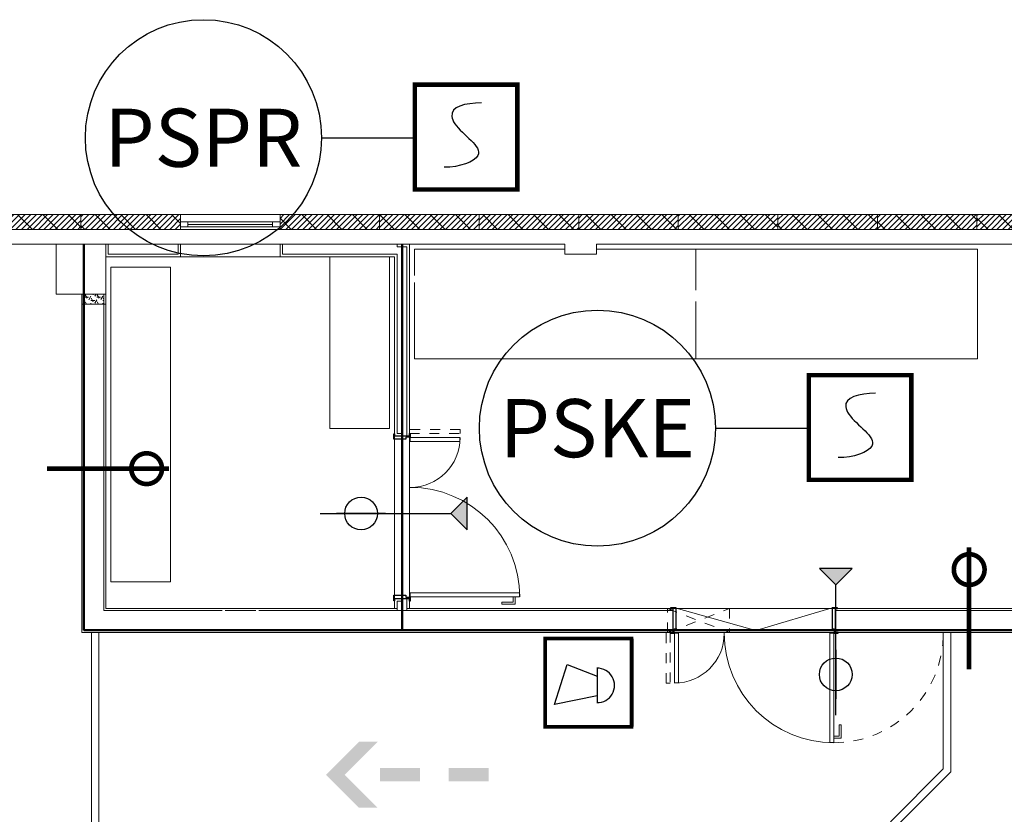
# Model space of a CAD drawing. Units: millimetres. Extents: x 175 to 687, y 198 to 498.
# Drawn here: x 338 to 348, y 312 to 320 of the extents above; entities that cross this region are included whole.
import ezdxf
from ezdxf.enums import TextEntityAlignment as Align

# ---------------------------------------------------------------- set-up
doc = ezdxf.new("R2010")
doc.units = ezdxf.units.MM
doc.linetypes.add('A_Dash line 2_4mm', pattern=[0.0036, 0.0024, -0.0012])
doc.linetypes.add('A_Dash line 5mm', pattern=[0.0075, 0.005, -0.0025])
for name, color, linetype in [('-0-POŽARNA VARNOST', 7, 'Continuous'), ('POZAR', 7, 'Continuous'), ('SPV-znaki', 1, 'Continuous')]:
    doc.layers.add(name, color=color, linetype=linetype)
for name, color, linetype, lineweight in [('A_KONSTRUKCIJA', 6, 'Continuous', 9), ('A_NOSILCI', 7, 'A_Dash line 5mm', 9), ('a_okna_vrata', 7, 'Continuous', 15), ('A_OZNAKE', 92, 'Continuous', 9), ('A_PANELNA_STENA', 7, 'Continuous', 9), ('A_ZID', 1, 'Continuous', 9), ('A_ZID_AB', 6, 'Continuous', 9), ('A_ZID_KNAUF', 2, 'Continuous', 9), ('Talne označbe - Transportna pot', 2, 'Continuous', 9)]:
    doc.layers.add(name, color=color, linetype=linetype, lineweight=lineweight)
doc.styles.add('SPV-tekst', font='verdana.TTF')
pattern_1 = [(225, (67.4, 78.3), (0.028284271, -0.028284271), []), (315, (67.4, 78.3), (0.12727922, 0.12727922), [])]
pattern_2 = [(225, (58.4, 78.3), (0.028284271, -0.028284271), []), (315, (58.4, 78.3), (0.12727922, 0.12727922), [])]

# ---------------------------------------------------------------- blocks, each defined once
blk = doc.blocks.new('RP_Double Door_asymetric - 1100_500 x 2400 mm-3474491-0_ PRITLIČJE')
at = {"layer": 'a_okna_vrata', "color": 50, "lineweight": 30}
for p, q in [((-1.139, 0.083), (-1.083, 0.083)), ((-1.139, 0.075), (-1.139, 0.083)), ((-1.118, 0.075), (-1.139, 0.075)), ((-1.118, -0.075), (-1.118, 0.075)), ((-1.083, 0.083), (-1.083, -0.037)), ((0.483, 0.083), (0.539, 0.083)), ((0.483, -0.037), (0.483, 0.083)), ((0.518, 0.075), (0.518, -0.075)), ((0.539, 0.075), (0.518, 0.075)), ((0.539, 0.083), (0.539, 0.075)), ((-1.143, -0.075), (-1.118, -0.075)), ((-1.143, -0.083), (-1.143, -0.075)), ((-1.103, -0.083), (-1.143, -0.083)), ((-1.103, -0.037), (-1.103, -0.083)), ((-1.083, -0.037), (-1.103, -0.037)), ((0.503, -0.037), (0.483, -0.037)), ((0.503, -0.083), (0.503, -0.037)), ((0.543, -0.083), (0.503, -0.083)), ((0.518, -0.075), (0.543, -0.075)), ((0.543, -0.075), (0.543, -0.083))]:
    blk.add_line(p, q, dxfattribs=at)
at = {"layer": 'a_okna_vrata', "color": 7}
for p, q in [((-1.139, 0.083), (-1.139, 0.075)), ((-1.083, 0.083), (-1.139, 0.083)), ((-1.139, 0.075), (-1.118, 0.075)), ((-1.118, 0.075), (-1.118, -0.075)), ((-1.083, -0.037), (-1.083, 0.083)), ((0.483, 0.083), (0.483, -0.037)), ((0.539, 0.083), (0.483, 0.083)), ((0.518, 0.075), (0.539, 0.075)), ((0.518, -0.075), (0.518, 0.075)), ((0.539, 0.075), (0.539, 0.083)), ((-1.118, -0.075), (-1.143, -0.075)), ((-1.143, -0.075), (-1.143, -0.083)), ((-1.143, -0.083), (-1.103, -0.083)), ((-1.103, -0.037), (-1.083, -0.037)), ((-1.103, -0.083), (-1.103, -0.037)), ((0.483, -0.037), (0.503, -0.037)), ((0.503, -0.037), (0.503, -0.083)), ((0.503, -0.083), (0.543, -0.083)), ((0.518, -0.075), (0.543, -0.075)), ((0.543, -0.083), (0.543, -0.075))]:
    blk.add_line(p, q, dxfattribs=at)
at = {"layer": 'a_okna_vrata'}
for p, q in [((-1.1, -0.083), (-1.1, -1.1805)), ((-1.06, -0.083), (-1.1, -0.083)), ((-1.06, -1.1805), (-1.06, -0.083)), ((0.46, -0.083), (0.46, -0.5803)), ((0.5, -0.083), (0.46, -0.083)), ((0.5, -0.5803), (0.5, -0.083)), ((0.46, -0.5803), (0.5, -0.5803)), ((-1.153, -1.0013), (-1.173, -1.0013)), ((-1.173, -1.1363), (-1.173, -1.0013)), ((-1.153, -1.1163), (-1.153, -1.0013)), ((-1.1, -1.1363), (-1.173, -1.1363)), ((-1.1, -1.1163), (-1.153, -1.1163)), ((-1.1, -1.1805), (-1.06, -1.1805))]:
    blk.add_line(p, q, dxfattribs=at)
at = {"layer": 'a_okna_vrata', "linetype": 'A_Dash line 2_4mm'}
for p, q in [((0.543, -0.075), (0.543, -0.583)), ((0.583, -0.583), (0.583, -0.075)), ((0.543, -0.583), (0.583, -0.583))]:
    blk.add_line(p, q, dxfattribs=at)
at = {"layer": 'a_okna_vrata'}
for centre, radius, start, end in [((-1.1, -0.083), 1.1, 270, 360), ((0.5, -0.083), 0.5, 180, 270)]:
    blk.add_arc(centre, radius, start, end, dxfattribs=at)
blk = doc.blocks.new('RP_Double Door_asymetric - 1100_500 x 2400 mm-3474490-0_ PRITLIČJE')
at = {"layer": 'a_okna_vrata'}
for p, q in [((-1.1, 1.2255), (-1.06, 1.2255)), ((-1.1, 0.128), (-1.1, 1.2255)), ((-1.06, 1.2255), (-1.06, 0.128)), ((-1.173, 1.1813), (-1.173, 1.0463)), ((-1.1, 1.1813), (-1.173, 1.1813)), ((-1.153, 1.1613), (-1.153, 1.0463)), ((-1.1, 1.1613), (-1.153, 1.1613)), ((-1.153, 1.0463), (-1.173, 1.0463)), ((0.46, 0.6253), (0.5, 0.6253)), ((0.46, 0.128), (0.46, 0.6253)), ((0.5, 0.6253), (0.5, 0.128)), ((-1.06, 0.128), (-1.1, 0.128)), ((0.5, 0.128), (0.46, 0.128))]:
    blk.add_line(p, q, dxfattribs=at)
at = {"layer": 'a_okna_vrata', "linetype": 'A_Dash line 2_4mm'}
for p, q in [((0.543, 0.628), (0.583, 0.628)), ((0.543, 0.12), (0.543, 0.628)), ((0.583, 0.628), (0.583, 0.12))]:
    blk.add_line(p, q, dxfattribs=at)
at = {"layer": 'a_okna_vrata', "color": 50, "lineweight": 30}
for p, q in [((-1.143, 0.128), (-1.143, 0.12)), ((-1.103, 0.128), (-1.143, 0.128)), ((-1.143, 0.12), (-1.118, 0.12)), ((-1.118, 0.12), (-1.118, -0.12)), ((-1.103, 0.082), (-1.103, 0.128)), ((0.543, 0.128), (0.503, 0.128)), ((0.503, 0.128), (0.503, 0.082)), ((0.518, 0.12), (0.543, 0.12)), ((0.518, -0.12), (0.518, 0.12)), ((0.543, 0.12), (0.543, 0.128)), ((-1.083, 0.082), (-1.103, 0.082)), ((-1.083, -0.128), (-1.083, 0.082)), ((0.503, 0.082), (0.483, 0.082)), ((0.483, 0.082), (0.483, -0.128)), ((-1.118, -0.12), (-1.139, -0.12)), ((-1.139, -0.12), (-1.139, -0.128)), ((-1.139, -0.128), (-1.083, -0.128)), ((0.483, -0.128), (0.539, -0.128)), ((0.539, -0.12), (0.518, -0.12)), ((0.539, -0.128), (0.539, -0.12))]:
    blk.add_line(p, q, dxfattribs=at)
at = {"layer": 'a_okna_vrata', "color": 7}
for p, q in [((-1.143, 0.12), (-1.143, 0.128)), ((-1.143, 0.128), (-1.103, 0.128)), ((-1.118, 0.12), (-1.143, 0.12)), ((-1.118, -0.12), (-1.118, 0.12)), ((-1.103, 0.128), (-1.103, 0.082)), ((0.503, 0.082), (0.503, 0.128)), ((0.503, 0.128), (0.543, 0.128)), ((0.518, 0.12), (0.543, 0.12)), ((0.518, 0.12), (0.518, -0.12)), ((0.543, 0.128), (0.543, 0.12)), ((-1.103, 0.082), (-1.083, 0.082)), ((-1.083, 0.082), (-1.083, -0.128)), ((0.483, -0.128), (0.483, 0.082)), ((0.483, 0.082), (0.503, 0.082)), ((-1.139, -0.128), (-1.139, -0.12)), ((-1.139, -0.12), (-1.118, -0.12)), ((-1.083, -0.128), (-1.139, -0.128)), ((0.539, -0.128), (0.483, -0.128)), ((0.518, -0.12), (0.539, -0.12)), ((0.539, -0.12), (0.539, -0.128))]:
    blk.add_line(p, q, dxfattribs=at)
at = {"layer": 'a_okna_vrata', "linetype": 'A_Dash line 2_4mm'}
blk.add_arc((-1.1, 0.128), 1.1, 90, 180, dxfattribs=at)
at = {"layer": 'a_okna_vrata'}
for centre, radius, start, end in [((-1.1, 0.128), 1.1, 0, 90), ((0.5, 0.128), 0.5, 90, 180)]:
    blk.add_arc(centre, radius, start, end, dxfattribs=at)
blk = doc.blocks.new('RP_preboj2 - 0900 x 1800mm-4411993-0_ PRITLIČJE')
at = {"layer": 'a_okna_vrata', "linetype": 'A_Dash line 2_4mm'}
for p, q in [((-0.3182, 0.12), (0.3018, -0.12)), ((0.3018, 0.12), (-0.3182, 0.12)), ((-0.3182, -0.12), (0.3018, 0.12)), ((-0.3182, -0.12), (-0.3182, 0.12)), ((0.3018, 0.12), (0.3018, -0.12)), ((0.3018, -0.12), (-0.3182, -0.12))]:
    blk.add_line(p, q, dxfattribs=at)
at = {"layer": 'a_okna_vrata'}
blk.add_line((-0.3182, 0.12), (0.3018, 0.12), dxfattribs=at)
blk = doc.blocks.new('System Panel - Solid black-2999517-0_ PRITLIČJE')
at = {"layer": 'A_PANELNA_STENA'}
h = blk.add_hatch(dxfattribs=at)
h.set_pattern_fill('FP_137', color=256, style=0, pattern_type=2)
h.set_pattern_definition(pattern_1)
h.paths.add_polyline_path([(-0.05, -0.15), (-0.5, -0.15), (-0.5, -0.3), (-0.049, -0.3), (-0.049, -0.15)], flags=0)
h = blk.add_hatch(dxfattribs=at)
h.set_pattern_fill('FP_137', color=256, style=0, pattern_type=2)
h.set_pattern_definition(pattern_1)
h.paths.add_polyline_path([(0.175, -0.15), (-0.049, -0.15), (-0.049, -0.3), (0.5, -0.3), (0.5, -0.15), (0.3313, -0.15)], flags=0)
at = {"layer": 'A_PANELNA_STENA', "lineweight": 20}
for p, q in [((-0.5, -0.15), (-0.049, -0.15)), ((-0.5, -0.3), (-0.5, -0.15)), ((0.5, -0.15), (-0.049, -0.15)), ((0.5, -0.3), (0.5, -0.15)), ((-0.5, -0.3), (-0.049, -0.3)), ((0.5, -0.3), (-0.049, -0.3))]:
    blk.add_line(p, q, dxfattribs=at)
at = {"layer": 'A_PANELNA_STENA'}
blk.add_line((0.5, -0.15), (0.5, -0.3), dxfattribs=at)
blk = doc.blocks.new('System Panel - Solid black-V154-0_ PRITLIČJE')
at = {"layer": 'A_PANELNA_STENA'}
h = blk.add_hatch(dxfattribs=at)
h.set_pattern_fill('FP_138', color=256, style=0, pattern_type=2)
h.set_pattern_definition([(225, (66.4, 78.3), (0.028284271, -0.028284271), []), (315, (66.4, 78.3), (0.12727922, 0.12727922), [])])
h.paths.add_polyline_path([(0.5, -0.15), (-0.5, -0.15), (-0.5, -0.3), (0.5, -0.3)], flags=0)
at = {"layer": 'A_PANELNA_STENA', "lineweight": 20}
for p, q in [((-0.5, -0.15), (0.5, -0.15)), ((-0.5, -0.3), (-0.5, -0.15)), ((0.5, -0.3), (0.5, -0.15)), ((0.5, -0.3), (-0.5, -0.3))]:
    blk.add_line(p, q, dxfattribs=at)
at = {"layer": 'A_PANELNA_STENA'}
for p, q in [((-0.5, -0.3), (-0.5, -0.15)), ((0.5, -0.15), (0.5, -0.3))]:
    blk.add_line(p, q, dxfattribs=at)
blk = doc.blocks.new('System Panel - Solid black-V155-0_ PRITLIČJE')
at = {"layer": 'A_PANELNA_STENA'}
h = blk.add_hatch(dxfattribs=at)
h.set_pattern_fill('FP_139', color=256, style=0, pattern_type=2)
h.set_pattern_definition([(225, (65.4, 78.3), (0.028284271, -0.028284271), []), (315, (65.4, 78.3), (0.12727922, 0.12727922), [])])
h.paths.add_polyline_path([(-0.5, -0.15), (-0.5, -0.3), (0.5, -0.3), (0.5, -0.15)], flags=0)
at = {"layer": 'A_PANELNA_STENA', "lineweight": 20}
for p, q in [((-0.5, -0.15), (0.5, -0.15)), ((-0.5, -0.3), (-0.5, -0.15)), ((0.5, -0.3), (0.5, -0.15)), ((0.5, -0.3), (-0.5, -0.3))]:
    blk.add_line(p, q, dxfattribs=at)
at = {"layer": 'A_PANELNA_STENA'}
for p, q in [((-0.5, -0.3), (-0.5, -0.15)), ((0.5, -0.15), (0.5, -0.3))]:
    blk.add_line(p, q, dxfattribs=at)
blk = doc.blocks.new('System Panel - Solid black-V156-0_ PRITLIČJE')
at = {"layer": 'A_PANELNA_STENA'}
h = blk.add_hatch(dxfattribs=at)
h.set_pattern_fill('FP_140', color=256, style=0, pattern_type=2)
h.set_pattern_definition([(225, (64.4, 78.3), (0.028284271, -0.028284271), []), (315, (64.4, 78.3), (0.12727922, 0.12727922), [])])
h.paths.add_polyline_path([(0.5, -0.15), (-0.5, -0.15), (-0.5, -0.3), (0.5, -0.3)], flags=0)
at = {"layer": 'A_PANELNA_STENA', "lineweight": 20}
for p, q in [((-0.5, -0.15), (0.5, -0.15)), ((-0.5, -0.3), (-0.5, -0.15)), ((0.5, -0.3), (0.5, -0.15)), ((0.5, -0.3), (-0.5, -0.3))]:
    blk.add_line(p, q, dxfattribs=at)
at = {"layer": 'A_PANELNA_STENA'}
for p, q in [((-0.5, -0.3), (-0.5, -0.15)), ((0.5, -0.15), (0.5, -0.3))]:
    blk.add_line(p, q, dxfattribs=at)
blk = doc.blocks.new('System Panel - Solid black-V157-0_ PRITLIČJE')
at = {"layer": 'A_PANELNA_STENA'}
h = blk.add_hatch(dxfattribs=at)
h.set_pattern_fill('FP_141', color=256, style=0, pattern_type=2)
h.set_pattern_definition([(225, (63.4, 78.3), (0.028284271, -0.028284271), []), (315, (63.4, 78.3), (0.12727922, 0.12727922), [])])
h.paths.add_polyline_path([(0.5, -0.15), (-0.5, -0.15), (-0.5, -0.3), (0.5, -0.3)], flags=0)
at = {"layer": 'A_PANELNA_STENA', "lineweight": 20}
for p, q in [((-0.5, -0.15), (0.5, -0.15)), ((-0.5, -0.3), (-0.5, -0.15)), ((0.5, -0.3), (0.5, -0.15)), ((0.5, -0.3), (-0.5, -0.3))]:
    blk.add_line(p, q, dxfattribs=at)
at = {"layer": 'A_PANELNA_STENA'}
for p, q in [((-0.5, -0.3), (-0.5, -0.15)), ((0.5, -0.15), (0.5, -0.3))]:
    blk.add_line(p, q, dxfattribs=at)
blk = doc.blocks.new('System Panel - Solid black-V158-0_ PRITLIČJE')
at = {"layer": 'A_PANELNA_STENA'}
h = blk.add_hatch(dxfattribs=at)
h.set_pattern_fill('FP_142', color=256, style=0, pattern_type=2)
h.set_pattern_definition([(225, (62.4, 78.3), (0.028284271, -0.028284271), []), (315, (62.4, 78.3), (0.12727922, 0.12727922), [])])
h.paths.add_polyline_path([(-0.5, -0.15), (-0.5, -0.3), (0.5, -0.3), (0.5, -0.15), (-0.4932, -0.15)], flags=0)
at = {"layer": 'A_PANELNA_STENA', "lineweight": 20}
for p, q in [((-0.5, -0.15), (0.5, -0.15)), ((-0.5, -0.3), (-0.5, -0.15)), ((0.5, -0.3), (0.5, -0.15)), ((0.5, -0.3), (-0.5, -0.3))]:
    blk.add_line(p, q, dxfattribs=at)
at = {"layer": 'A_PANELNA_STENA'}
for p, q in [((-0.5, -0.3), (-0.5, -0.15)), ((0.5, -0.15), (0.5, -0.3))]:
    blk.add_line(p, q, dxfattribs=at)
blk = doc.blocks.new('System Panel - Solid black-V159-0_ PRITLIČJE')
at = {"layer": 'A_PANELNA_STENA'}
h = blk.add_hatch(dxfattribs=at)
h.set_pattern_fill('FP_143', color=256, style=0, pattern_type=2)
h.set_pattern_definition([(225, (61.4, 78.3), (0.028284271, -0.028284271), []), (315, (61.4, 78.3), (0.12727922, 0.12727922), [])])
h.paths.add_polyline_path([(-0.5, -0.15), (-0.5, -0.3), (0.5, -0.3), (0.5, -0.15), (0.4292, -0.15)], flags=0)
at = {"layer": 'A_PANELNA_STENA', "lineweight": 20}
for p, q in [((-0.5, -0.15), (0.5, -0.15)), ((-0.5, -0.3), (-0.5, -0.15)), ((0.5, -0.3), (0.5, -0.15)), ((0.5, -0.3), (-0.5, -0.3))]:
    blk.add_line(p, q, dxfattribs=at)
at = {"layer": 'A_PANELNA_STENA'}
for p, q in [((-0.5, -0.3), (-0.5, -0.15)), ((0.5, -0.15), (0.5, -0.3))]:
    blk.add_line(p, q, dxfattribs=at)
blk = doc.blocks.new('System Panel - Solid black-V160-0_ PRITLIČJE')
at = {"layer": 'A_PANELNA_STENA'}
h = blk.add_hatch(dxfattribs=at)
h.set_pattern_fill('FP_144', color=256, style=0, pattern_type=2)
h.set_pattern_definition([(225, (60.4, 78.3), (0.028284271, -0.028284271), []), (315, (60.4, 78.3), (0.12727922, 0.12727922), [])])
h.paths.add_polyline_path([(0.5, -0.15), (-0.5, -0.15), (-0.5, -0.3), (0.5, -0.3)], flags=0)
at = {"layer": 'A_PANELNA_STENA', "lineweight": 20}
for p, q in [((-0.5, -0.15), (0.5, -0.15)), ((-0.5, -0.3), (-0.5, -0.15)), ((0.5, -0.3), (0.5, -0.15)), ((0.5, -0.3), (-0.5, -0.3))]:
    blk.add_line(p, q, dxfattribs=at)
at = {"layer": 'A_PANELNA_STENA'}
for p, q in [((-0.5, -0.3), (-0.5, -0.15)), ((0.5, -0.15), (0.5, -0.3))]:
    blk.add_line(p, q, dxfattribs=at)
blk = doc.blocks.new('System Panel - Solid black-V161-0_ PRITLIČJE')
at = {"layer": 'A_PANELNA_STENA'}
for p, q in [((-0.5, -0.15), (0.5, -0.15)), ((-0.5, -0.15), (-0.5, -0.3)), ((0.5, -0.15), (0.5, -0.3)), ((0.5, -0.3), (-0.5, -0.3))]:
    blk.add_line(p, q, dxfattribs=at)
blk = doc.blocks.new('System Panel - Solid black-V162-0_ PRITLIČJE')
at = {"layer": 'A_PANELNA_STENA'}
h = blk.add_hatch(dxfattribs=at)
h.set_pattern_fill('FP_145', color=256, style=0, pattern_type=2)
h.set_pattern_definition(pattern_2)
h.paths.add_polyline_path([(-0.5, -0.15), (-0.5, -0.3), (-0.0657, -0.3), (-0.0657, -0.15), (-0.24, -0.15)], flags=0)
h = blk.add_hatch(dxfattribs=at)
h.set_pattern_fill('FP_145', color=256, style=0, pattern_type=2)
h.set_pattern_definition(pattern_2)
h.paths.add_polyline_path([(0.1, -0.15), (-0.0657, -0.15), (-0.0657, -0.3), (0.5, -0.3), (0.5, -0.15), (0.23, -0.15)], flags=0)
at = {"layer": 'A_PANELNA_STENA', "lineweight": 20}
for p, q in [((-0.5, -0.15), (-0.0657, -0.15)), ((-0.5, -0.3), (-0.5, -0.15)), ((0.5, -0.15), (-0.0657, -0.15)), ((0.5, -0.3), (0.5, -0.15)), ((-0.5, -0.3), (-0.0657, -0.3)), ((0.5, -0.3), (-0.0657, -0.3))]:
    blk.add_line(p, q, dxfattribs=at)
at = {"layer": 'A_PANELNA_STENA'}
blk.add_line((-0.5, -0.3), (-0.5, -0.15), dxfattribs=at)
blk = doc.blocks.new('System Panel - Solid black-V163-0_ PRITLIČJE')
at = {"layer": 'A_PANELNA_STENA'}
h = blk.add_hatch(dxfattribs=at)
h.set_pattern_fill('FP_146', color=256, style=0, pattern_type=2)
h.set_pattern_definition([(225, (57.4, 78.3), (0.028284271, -0.028284271), []), (315, (57.4, 78.3), (0.12727922, 0.12727922), [])])
h.paths.add_polyline_path([(0.2741, -0.15), (-0.5, -0.15), (-0.5, -0.3), (0.5, -0.3), (0.5, -0.15)], flags=0)
at = {"layer": 'A_PANELNA_STENA', "lineweight": 20}
for p, q in [((0.5, -0.15), (-0.5, -0.15)), ((-0.5, -0.15), (-0.5, -0.3)), ((0.5, -0.3), (0.5, -0.15)), ((-0.5, -0.3), (0.5, -0.3))]:
    blk.add_line(p, q, dxfattribs=at)
blk = doc.blocks.new('Windows_Curtain_Wall - Metal_Aluminum-50_Thickness-3399271-0_ PRITLIČJE')
at = {"layer": 'a_okna_vrata', "lineweight": 20}
for p, q in [((-0.425, -0.175), (-0.5, -0.175)), ((-0.5, -0.175), (-0.5, -0.225)), ((-0.5, -0.225), (-0.5, -0.175)), ((-0.425, -0.225), (-0.425, -0.175)), ((-0.425, -0.175), (0.425, -0.175)), ((0.425, -0.225), (0.425, -0.175)), ((0.425, -0.175), (0.5, -0.175)), ((0.5, -0.175), (0.5, -0.225)), ((0.5, -0.175), (0.5, -0.225)), ((-0.5, -0.225), (-0.425, -0.225)), ((0.425, -0.225), (-0.425, -0.225)), ((0.5, -0.225), (0.425, -0.225))]:
    blk.add_line(p, q, dxfattribs=at)
at = {"layer": 'a_okna_vrata'}
blk.add_line((-0.425, -0.1996), (0.425, -0.1996), dxfattribs=at)
blk = doc.blocks.new('vr-ac')
blk.add_hatch(color=256).paths.add_polyline_path([(-90, 10), (-80, 0), (-90, -10)])
for p, q in [((-80, 0), (-90, 10)), ((-90, 10), (-90, -10)), ((-90, -10), (-80, 0)), ((0, 0), (-80, 0))]:
    blk.add_line(p, q)

msp = doc.modelspace()

# ---------------------------------------------------------------- hatches: boundary and pattern name
h = msp.add_hatch(color=3)
h.paths.add_polyline_path([(342.1216, 312.2359), (342.5239, 312.2359), (342.5239, 312.3685), (342.1216, 312.3685)])
h.paths.add_polyline_path([(341.4332, 312.2359), (341.8356, 312.2359), (341.8356, 312.3685), (341.4332, 312.3685)])
h.paths.add_polyline_path([(340.8909, 312.3022), (341.221, 311.9721), (341.4085, 311.9721), (341.0783, 312.3022), (341.4085, 312.6324), (341.221, 312.6324)])
at = {"layer": 'A_ZID_AB'}
h = msp.add_hatch(dxfattribs=at)
h.set_pattern_fill('FP_2', color=0, style=0, pattern_type=2)
h.set_pattern_definition([(0, (280.529418, 239.33026), (0.06, 0.035), [0.04, -0.081]), (120, (280.529418, 239.33026), (-0.060310889, 0.034461524), [0.04, -0.081]), (60, (280.529418, 239.33026), (-0.000310889, 0.069461524), [0, -0.081, 0.04, 0])])
h.paths.add_polyline_path([(338.4594, 317.0303), (338.6594, 317.0303), (338.6594, 317.1303), (338.4594, 317.1303), (338.4594, 317.1103)], flags=0)

# ---------------------------------------------------------------- linework, layer by layer
at = {"layer": '-0-POŽARNA VARNOST', "color": 1, "linetype": 'Continuous'}
for p, q in [((340.8413, 318.7008), (341.7829, 318.7008)), ((344.7988, 315.7833), (345.7403, 315.7833))]:
    msp.add_line(p, q, dxfattribs=at)
at = {"layer": '-0-POŽARNA VARNOST', "color": 1, "linetype": 'Continuous', "lineweight": 50}
for p, q in [((338.4594, 313.7553), (338.4594, 317.6303)), ((341.6544, 317.6303), (341.6544, 313.7553)), ((348.9994, 313.7553), (338.4594, 313.7553))]:
    msp.add_line(p, q, dxfattribs=at)
at = {"layer": '-0-POŽARNA VARNOST', "color": 1, "linetype": 'Continuous'}
for centre in [(341.2432, 314.9257), (346.0115, 313.3097)]:
    msp.add_circle(centre, 0.1647, dxfattribs=at)
at = {"color": 1}
for p, q in [((341.489, 314.9257), (340.9973, 314.9257)), ((341.489, 314.9257), (342.1447, 314.9257)), ((346.0115, 313.5555), (346.0115, 314.2112)), ((346.0115, 313.5555), (346.0115, 313.0638))]:
    msp.add_line(p, q, dxfattribs=at)
at = {"layer": 'A_KONSTRUKCIJA', "color": 0}
for p, q in [((338.1794, 317.6303), (334.7619, 317.6303)), ((338.1794, 317.1303), (338.1794, 317.6303)), ((343.2894, 317.6303), (338.6794, 317.6303)), ((338.6794, 317.6303), (338.6794, 317.1303)), ((348.1294, 317.6303), (343.6094, 317.6303)), ((338.4594, 317.1303), (338.1794, 317.1303)), ((338.4594, 313.7503), (338.4594, 317.1303)), ((338.6794, 317.1303), (338.4594, 317.1303)), ((338.4594, 317.1303), (338.4594, 313.7503)), ((339.8476, 313.7503), (338.4594, 313.7503)), ((338.4594, 313.7503), (339.8476, 313.7503)), ((340.1867, 313.7503), (339.8784, 313.7503)), ((339.8784, 313.7503), (340.1867, 313.7503)), ((344.3734, 313.7503), (340.2176, 313.7503)), ((340.2176, 313.7503), (344.3734, 313.7503)), ((344.3884, 313.7503), (344.3734, 313.7503)), ((345.9944, 313.7503), (344.3884, 313.7503)), ((346.0094, 313.7503), (345.9944, 313.7503)), ((348.7294, 313.7503), (346.0094, 313.7503)), ((346.0094, 313.7503), (348.7294, 313.7503))]:
    msp.add_line(p, q, dxfattribs=at)
at = {"layer": 'A_NOSILCI', "color": 0}
msp.add_line((350.1224, 317.9303), (287.8294, 317.9303), dxfattribs=at)
at = {"layer": 'A_OZNAKE', "color": 0}
for p, q in [((341.7794, 317.5803), (343.2894, 317.5803)), ((341.7794, 317.3184), (341.7794, 317.5803)), ((343.6094, 317.5803), (347.4344, 317.5803)), ((344.6069, 317.169), (344.6069, 317.5803)), ((347.4344, 317.5803), (347.4344, 316.4803)), ((340.9294, 315.7803), (340.9294, 317.5053)), ((341.5294, 317.5053), (341.5294, 315.7803)), ((338.7294, 314.2403), (338.7294, 317.4003)), ((338.7294, 317.4003), (339.3294, 317.4003)), ((339.3294, 317.4003), (339.3294, 314.2403)), ((341.7794, 316.4803), (341.7794, 317.2452)), ((344.6069, 316.4803), (344.6069, 317.0545)), ((347.4344, 316.4803), (341.7794, 316.4803)), ((340.9294, 315.7803), (341.5294, 315.7803)), ((338.7294, 314.2403), (339.3294, 314.2403)), ((344.4084, 313.975), (345.2084, 313.7503)), ((345.2084, 313.7503), (345.9744, 313.9783))]:
    msp.add_line(p, q, dxfattribs=at)
at = {"layer": 'A_ZID', "color": 0}
for p, q in [((334.7119, 317.7803), (343.2894, 317.7803)), ((343.2894, 317.7803), (343.6094, 317.7803)), ((343.6094, 317.7803), (348.9294, 317.7803)), ((343.2894, 317.6303), (334.7119, 317.6303)), ((343.2894, 317.6303), (343.2894, 317.5303)), ((343.6094, 317.6303), (343.6094, 317.5303)), ((348.9294, 317.6303), (343.6094, 317.6303)), ((343.6094, 317.5303), (343.2894, 317.5303))]:
    msp.add_line(p, q, dxfattribs=at)
at = {"layer": 'A_ZID_AB', "color": 0}
for p, q in [((338.4394, 317.1303), (338.4394, 317.0303)), ((338.4594, 317.1303), (338.4394, 317.1303)), ((338.6594, 317.1303), (338.4594, 317.1303)), ((338.4594, 317.0303), (338.4594, 317.1303)), ((338.6794, 317.1303), (338.6594, 317.1303)), ((338.6594, 317.0303), (338.6594, 317.1303)), ((338.6794, 317.0303), (338.6794, 317.1303)), ((338.4394, 317.0303), (338.4594, 317.0303)), ((338.4594, 317.0303), (338.6594, 317.0303)), ((338.6594, 317.0303), (338.6794, 317.0303))]:
    msp.add_line(p, q, dxfattribs=at)
at = {"layer": 'A_ZID_KNAUF', "color": 0}
for p, q in [((338.6794, 317.6303), (338.7044, 317.6303)), ((338.6794, 317.5303), (338.6794, 317.6303)), ((338.7044, 317.6303), (338.9951, 317.6303)), ((338.7044, 317.6303), (338.7044, 317.5303)), ((339.4044, 317.6303), (338.9951, 317.6303)), ((339.4294, 317.6303), (339.4044, 317.6303)), ((339.4044, 317.6303), (339.4044, 317.5303)), ((339.4294, 317.6303), (340.4294, 317.6303)), ((339.4294, 317.6303), (339.4294, 317.5053)), ((339.4294, 317.5303), (339.4294, 317.6303)), ((340.4544, 317.6303), (340.4294, 317.6303)), ((340.4294, 317.5053), (340.4294, 317.6303)), ((340.4294, 317.5303), (340.4294, 317.6303)), ((341.5794, 317.6303), (340.4544, 317.6303)), ((340.4544, 317.5303), (340.4544, 317.6303)), ((341.5794, 317.6303), (341.6044, 317.6303)), ((341.6044, 317.6303), (341.7044, 317.6303)), ((341.6044, 317.6303), (341.6044, 317.6053)), ((341.6044, 317.6053), (341.7044, 317.6053)), ((341.7044, 317.6303), (341.7294, 317.6303)), ((341.7044, 316.9427), (341.7044, 317.6053)), ((341.7294, 317.6303), (341.7294, 316.9427)), ((338.6794, 317.5053), (338.6794, 317.5303)), ((338.6794, 317.5053), (338.9951, 317.5053)), ((338.9951, 317.5303), (338.7044, 317.5303)), ((339.4044, 317.5303), (338.9951, 317.5303)), ((339.4294, 317.5053), (338.9951, 317.5053)), ((339.4294, 317.5053), (339.4294, 317.5303)), ((340.4294, 317.5053), (339.4294, 317.5053)), ((340.4294, 317.5053), (340.4294, 317.5303)), ((341.5794, 317.5053), (340.4294, 317.5053)), ((341.5794, 317.5303), (340.4544, 317.5303)), ((341.5794, 317.5303), (341.6044, 317.5303)), ((341.5794, 317.5053), (341.5794, 316.9427)), ((341.6044, 316.9427), (341.6044, 317.5303)), ((338.4394, 317.0303), (338.4394, 313.7303)), ((338.4594, 317.0303), (338.4394, 317.0303)), ((338.6594, 317.0303), (338.4594, 317.0303)), ((338.4594, 317.0303), (338.4594, 313.7503)), ((338.6794, 317.0303), (338.6594, 317.0303)), ((338.6594, 317.0303), (338.6594, 313.9503)), ((338.6794, 313.9703), (338.6794, 317.0303)), ((341.5794, 315.7063), (341.5794, 316.9427)), ((341.6044, 316.9427), (341.6044, 315.7313)), ((341.7044, 316.9427), (341.7044, 315.7063)), ((341.7294, 315.7063), (341.7294, 316.9427)), ((341.5794, 315.6713), (341.5794, 315.7063)), ((341.5794, 315.7063), (341.7294, 315.7063)), ((341.5794, 315.7063), (341.6544, 315.7063)), ((341.6044, 315.7313), (341.6544, 315.7313)), ((341.6544, 315.7063), (341.6544, 315.7313)), ((341.6544, 315.7063), (341.7044, 315.7063)), ((341.7044, 315.7063), (341.7294, 315.7063)), ((341.7294, 315.7063), (341.7294, 315.6913)), ((341.5794, 314.1053), (341.5794, 315.6713)), ((341.7294, 315.6913), (341.7294, 314.0853)), ((341.5794, 314.0703), (341.5794, 314.1053)), ((341.5794, 313.9703), (341.5794, 314.0703)), ((341.5794, 314.0703), (341.6544, 314.0703)), ((341.7294, 314.0703), (341.5794, 314.0703)), ((341.6044, 314.0453), (341.6044, 313.9703)), ((341.6544, 314.0453), (341.6044, 314.0453)), ((341.6544, 314.0703), (341.7044, 314.0703)), ((341.6544, 314.0453), (341.6544, 314.0703)), ((341.7044, 314.0703), (341.7294, 314.0703)), ((341.7044, 314.0703), (341.7044, 313.9703)), ((341.7294, 314.0853), (341.7294, 314.0703)), ((341.7294, 313.9703), (341.7294, 314.0703)), ((338.6794, 313.9503), (338.6594, 313.9503)), ((341.5794, 313.9703), (338.6794, 313.9703)), ((338.6794, 313.9503), (339.8476, 313.9503)), ((339.8784, 313.9503), (340.1867, 313.9503)), ((340.2176, 313.9503), (341.6044, 313.9503)), ((341.5794, 313.9703), (341.6044, 313.9703)), ((341.6044, 313.9503), (341.6044, 313.9703)), ((341.6044, 313.9503), (341.7044, 313.9503)), ((341.7044, 313.9503), (341.6044, 313.9503)), ((341.7044, 313.9503), (341.7044, 313.9703)), ((341.7044, 313.9703), (341.7294, 313.9703)), ((341.7044, 313.9503), (344.3734, 313.9503)), ((344.3734, 313.9703), (341.7294, 313.9703)), ((344.3734, 313.9503), (344.3734, 313.9703)), ((344.3734, 313.9703), (344.4084, 313.9703)), ((344.3734, 313.7303), (344.3734, 313.9703)), ((344.3734, 313.7503), (344.3734, 313.9503)), ((344.4084, 313.9703), (345.9744, 313.9703)), ((345.9744, 313.9703), (346.0094, 313.9703)), ((348.5094, 313.9703), (346.0094, 313.9703)), ((346.0094, 313.9703), (346.0094, 313.9503)), ((346.0094, 313.9703), (346.0094, 313.7303)), ((346.0094, 313.9503), (346.0094, 313.7503)), ((346.0094, 313.9503), (348.5094, 313.9503)), ((338.4394, 313.7303), (338.4594, 313.7303)), ((338.6594, 313.7503), (338.4594, 313.7503)), ((338.4594, 313.7303), (338.6594, 313.7303)), ((338.6794, 313.7503), (338.6594, 313.7503)), ((338.6594, 313.7303), (338.6794, 313.7303)), ((338.6794, 313.7503), (339.8476, 313.7503)), ((338.6794, 313.7303), (344.3734, 313.7303)), ((339.8784, 313.7503), (340.1867, 313.7503)), ((340.2176, 313.7503), (344.3734, 313.7503)), ((344.3734, 313.7303), (344.3734, 313.7503)), ((344.3884, 313.7303), (344.3734, 313.7303)), ((345.9944, 313.7303), (344.3884, 313.7303)), ((346.0094, 313.7303), (345.9944, 313.7303)), ((346.0094, 313.7503), (346.0094, 313.7303)), ((346.0094, 313.7503), (348.5094, 313.7503)), ((346.0094, 313.7303), (348.5094, 313.7303))]:
    msp.add_line(p, q, dxfattribs=at)
at = {"layer": 'POZAR', "color": 1}
for p, q in [((343.1854, 313.0084), (343.3137, 313.4076)), ((343.3144, 313.4093), (343.6132, 313.2935)), ((343.6132, 313.3754), (343.6132, 313.0195)), ((343.6132, 313.094), (343.1854, 313.0084))]:
    msp.add_line(p, q, dxfattribs=at)
for points, const_width in [([(341.7829, 318.1593), (341.7829, 319.2564)], 0.0449), ([(341.7829, 319.234), (342.8353, 319.234)], 0.0449), ([(341.7829, 319.234), (341.7829, 318.1816)], 0.0135), ([(342.8135, 318.1816), (342.8135, 319.234)], 0.0449), ([(342.8124, 319.234), (342.8124, 318.1816)], 0.0135), ([(341.7829, 318.1816), (342.8353, 318.1816)], 0.0449), ([(345.7403, 315.2417), (345.7403, 316.3388)], 0.0449), ([(345.7403, 316.3165), (346.7927, 316.3165)], 0.0449), ([(345.7403, 316.3165), (345.7403, 315.2641)], 0.0135), ([(346.771, 315.2641), (346.771, 316.3165)], 0.0449), ([(346.7698, 316.3165), (346.7698, 315.2641)], 0.0135), ([(339.3134, 315.3778), (338.0876, 315.3778)], 0.0467), ([(338.0876, 315.3778), (339.3134, 315.3778)], 0.014), ([(345.7403, 315.2641), (346.7927, 315.2641)], 0.0449), ([(347.3505, 314.5868), (347.3505, 313.3609)], 0.0467), ([(347.3505, 313.3609), (347.3505, 314.5868)], 0.014), ([(343.0934, 312.7648), (343.0934, 313.6885)], 0.0378), ([(343.0934, 313.6696), (343.9795, 313.6696)], 0.0378), ([(343.9795, 313.6696), (343.0934, 313.6696)], 0.0113), ([(343.0934, 313.6696), (343.0934, 312.7836)], 0.0113), ([(343.9612, 312.7836), (343.9612, 313.6696)], 0.0378), ([(343.9602, 313.6696), (343.9602, 312.7836)], 0.0113), ([(343.0934, 312.7836), (343.9795, 312.7836)], 0.0378), ([(343.9795, 312.7836), (343.0934, 312.7836)], 0.0113)]:
    msp.add_lwpolyline(points, dxfattribs=dict(at, const_width=const_width))
at = {"layer": 'POZAR', "color": 1, "const_width": 0.0467}
for points in [[(338.9351, 315.3765, -1), (339.2439, 315.3765, -1)], [(338.9351, 315.3765, 1), (339.2439, 315.3765, 1)], [(347.3518, 314.2084, -1), (347.3518, 314.5172, -1)], [(347.3518, 314.2084, 1), (347.3518, 314.5172, 1)]]:
    msp.add_lwpolyline(points, format="xyb", dxfattribs=at)
at = {"layer": 'POZAR', "color": 1}
msp.add_arc((343.6161, 313.1991), 0.1729, 269.01803, 90.98197, dxfattribs=at)
for points in [[(342.4543, 319.0508), (342.2863, 319.0508), (342.1093, 319.0015), (342.2177, 318.7525), (342.6035, 318.5383), (342.2314, 318.4028), (342.079, 318.4051)], [(346.4118, 316.1333), (346.2437, 316.1333), (346.0667, 316.084), (346.1751, 315.835), (346.5609, 315.6208), (346.1888, 315.4853), (346.0364, 315.4876)]]:
    msp.add_open_spline(points, degree=3, knots=[0, 0, 0, 0, 20.666757, 25.511117, 47.306082, 62.094429, 62.094429, 62.094429, 62.094429], dxfattribs=at)
at = {"layer": 'SPV-znaki'}
for centre in [(339.6599, 318.7008), (343.6174, 315.7833)]:
    msp.add_circle(centre, 1.1859, dxfattribs=at)
at = {"layer": 'Talne označbe - Transportna pot', "color": 0}
for p, q in [((338.5344, 303.3003), (338.5344, 313.7303)), ((338.6094, 303.0103), (338.6094, 313.7303)), ((338.6094, 303.3003), (338.6094, 313.7303)), ((347.0914, 312.3607), (347.0914, 313.7223)), ((347.1664, 312.3296), (347.1664, 313.7223)), ((346.5604, 311.8303), (347.0914, 312.3607)), ((346.5914, 311.7553), (347.1664, 312.3296))]:
    msp.add_line(p, q, dxfattribs=at)

# ---------------------------------------------------------------- block references
at = {"layer": 'a_okna_vrata', "color": 0}
for name, p, rotation in [('Windows_Curtain_Wall - Metal_Aluminum-50_Thickness-3399271-0_ PRITLIČJE', (339.9294, 317.6303), 180), ('RP_Double Door_asymetric - 1100_500 x 2400 mm-3474491-0_ PRITLIČJE', (341.6544, 315.1883), 89.99999999999986), ('RP_Double Door_asymetric - 1100_500 x 2400 mm-3474490-0_ PRITLIČJE', (344.8914, 313.8503), 180)]:
    msp.add_blockref(name, p, dxfattribs=dict(at, rotation=rotation))
msp.add_blockref('RP_preboj2 - 0900 x 1800mm-4411993-0_ PRITLIČJE', (344.6408, 313.8503), dxfattribs=at)
at = {"layer": 'A_PANELNA_STENA', "color": 0, "rotation": 180}
for name, p in [('System Panel - Solid black-V163-0_ PRITLIČJE', (337.9294, 317.6303)), ('System Panel - Solid black-V162-0_ PRITLIČJE', (338.9294, 317.6303)), ('System Panel - Solid black-V161-0_ PRITLIČJE', (339.9294, 317.6303)), ('System Panel - Solid black-V160-0_ PRITLIČJE', (340.9294, 317.6303)), ('System Panel - Solid black-V159-0_ PRITLIČJE', (341.9294, 317.6303)), ('System Panel - Solid black-V158-0_ PRITLIČJE', (342.9294, 317.6303)), ('System Panel - Solid black-V157-0_ PRITLIČJE', (343.9294, 317.6303)), ('System Panel - Solid black-V156-0_ PRITLIČJE', (344.9294, 317.6303)), ('System Panel - Solid black-V155-0_ PRITLIČJE', (345.9294, 317.6303)), ('System Panel - Solid black-V154-0_ PRITLIČJE', (346.9294, 317.6303)), ('System Panel - Solid black-2999517-0_ PRITLIČJE', (347.9294, 317.6303))]:
    msp.add_blockref(name, p, dxfattribs=at)
at = {"layer": 'SPV-znaki', "color": 1, "xscale": 0.01639074480569692, "yscale": 0.01639074480569692, "zscale": 0.01639074480569692}
for p, rotation in [((340.8334, 314.9257), 180), ((346.0115, 312.8999), 270)]:
    msp.add_blockref('vr-ac', p, dxfattribs=dict(at, rotation=rotation))

# ---------------------------------------------------------------- texts
at = {"layer": 'SPV-znaki', "style": 'SPV-tekst'}
for s, p in [('PSPR', (339.6599, 318.7008)), ('PSKE', (343.6174, 315.7833))]:
    msp.add_text(s, height=0.58362, dxfattribs=at).set_placement(p, align=Align.MIDDLE_CENTER)

doc.saveas('drawing.dxf')
